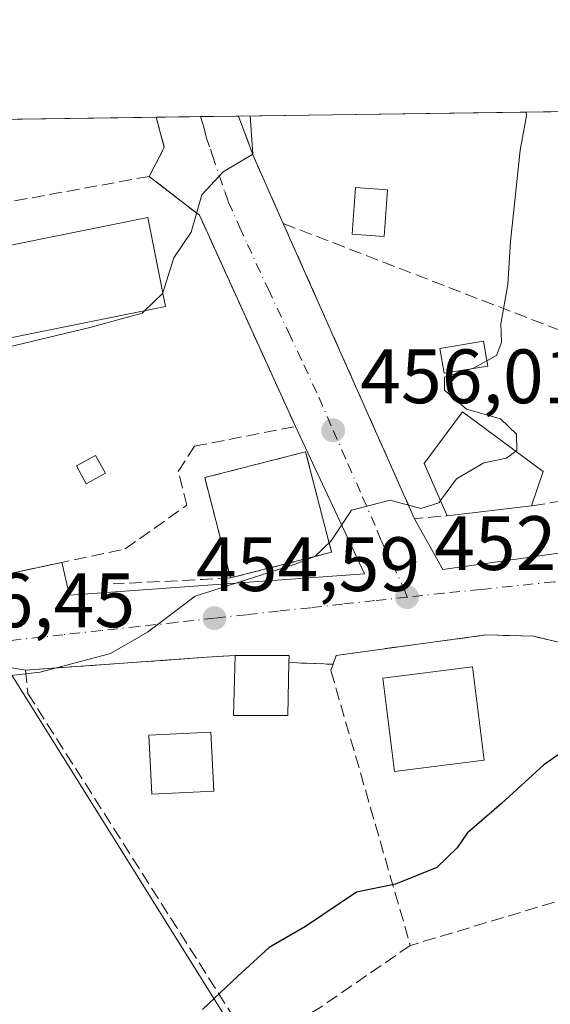
# Model space of a CAD drawing. Units: metres. Extents: x 593710 to 597150, y 4736008 to 4738369.
# Drawn here: x 596182 to 596251, y 4738241 to 4738369 of the extents above; entities that cross this region are included whole.
import ezdxf

# ---------------------------------------------------------------- set-up
doc = ezdxf.new("R2010")
doc.units = ezdxf.units.M
doc.header["$MEASUREMENT"] = 0
for name, pattern in [('DGN Style 2', [1.6480167562047852, 0.988810053722871, -0.6592067024819142]), ('DGN Style 3', [2.307223458686699, 1.648016756204785, -0.6592067024819142]), ('DGN Style 4', [2.6384748266838614, 1.318413404963828, -0.6592067024819142, 0.001648016756204785, -0.6592067024819142])]:
    doc.linetypes.add(name, pattern=pattern)
for name, color, linetype, lineweight in [('Cementerio Cxs', 135, 'Continuous', 0), ('Comarca CxS', 21, 'Continuous', 0), ('Comunidad Autónoma CxS', 142, 'Continuous', 0), ('Cultivos herbáceos CxS', 92, 'Continuous', 0), ('Curva de nivel maestra', 30, 'Continuous', 30), ('Curva de nivel normal', 30, 'Continuous', 0), ('Edificación Cxs', 1, 'Continuous', 13), ('Edificación ligera Cxs', 1, 'Continuous', 0), ('Huerta CxS', 92, 'Continuous', 0), ('Municipio CxS', 4, 'Continuous', 0), ('Muro lineal', 1, 'DGN Style 3', 13), ('Núcleo urbano CxS', 7, 'Continuous', 0), ('Piscina CxS', 4, 'Continuous', 0), ('Pista deportiva Cxs', 7, 'Continuous', 0), ('Provincia CxS', 1, 'Continuous', 0), ('Punto de cota en terreno', 7, 'Continuous', 0), ('Rótulo de punto de cota en terreno', 7, 'Continuous', 0), ('Valla', 7, 'DGN Style 2', 0), ('Vía urbana Cxs', 4, 'Continuous', 0), ('Vía urbana eje', 4, 'DGN Style 4', 0)]:
    doc.layers.add(name, color=color, linetype=linetype, lineweight=lineweight)
doc.styles.add('Style-Arial', font='txt')

# ---------------------------------------------------------------- blocks, each defined once
blk = doc.blocks.new('*U17')
at = {"layer": 'Cultivos herbáceos CxS', "color": 92, "linetype": 'Continuous', "lineweight": 0}
blk.add_polyline3d([(596228.6228999998, 4738189.622500001, 446.6076999999932), (596211.4228999997, 4738175.149300001, 446.1398000000045), (596178.8744999999, 4738147.9705, 441.7848999999987), (596178.5938999997, 4738147.7029, 441.7252000000008), (596177.2594999997, 4738146.254899999, 441.5295999999944), (596170.7257000003, 4738158.2915, 444.142200000002), (596156.9307000004, 4738183.704500001, 448.4735999999976), (596118.4203000005, 4738167.780099999, 448.313599999994), (596105.7827000003, 4738162.283700001, 447.7228999999934), (596097.7903000005, 4738183.852700001, 450.2085999999982), (596097.7903000005, 4738193.1997, 451.624100000001), (596108.8709000006, 4738199.183700001, 451.6189000000013), (596121.6889000004, 4738206.1063, 451.5449999999983), (596123.7675000001, 4738207.228700001, 451.528999999995), (596109.0853000004, 4738231.084100001, 453.3169999999955), (596094.6734999996, 4738254.500700001, 455.9796000000061), (596094.1533000004, 4738260.7347, 457.2363000000041), (596104.5449000001, 4738267.488500001, 457.2304000000004), (596141.4294999996, 4738279.437100001, 456.713699999993), (596180.9105000002, 4738284.1107, 455.4492000000028), (596206.0255000005, 4738243.927100001, 450.5427999999956), (596235.4571000002, 4738196.837099999, 446.6965999999957), (596236.0387000004, 4738196.036499999, 446.5286000000052)], close=True, dxfattribs=at)
blk = doc.blocks.new('*U22')
at = {"layer": 'Núcleo urbano CxS', "color": 7, "linetype": 'Continuous', "lineweight": 0}
for points in [[(595935.0921999998, 4738352.501300001, 468.1288999999961), (595987.3662999999, 4738353.2246, 465.5054999999993), (595993.4243000001, 4738325.672499999, 463.4985000000015), (595983.1677000001, 4738322.936699999, 463.7372999999934), (595985.5802999996, 4738308.526699999, 462.7188000000024), (596055.7122999998, 4738318.918099999, 462.0466000000015), (596092.7423, 4738323.4669, 461.7100000000065), (596114.9325000001, 4738326.192500001, 461.7274999999936), (596140.9090999998, 4738330.8661, 461.6505000000034), (596140.0601000005, 4738334.163699999, 462.1622999999963), (596137.6612999998, 4738343.482100001, 463.1940999999933), (596134.6288000002, 4738355.2622, 463.9998999999953), (596301.8668999998, 4738357.576199999, 442.4400000000023)], [(596254.8633000003, 4738212.3181, 448.2522000000026), (596236.0387000004, 4738196.036499999, 446.5286000000052), (596235.4571000002, 4738196.837099999, 446.6965999999957), (596206.0255000005, 4738243.927100001, 450.5427999999956), (596180.9105000002, 4738284.1107, 455.4492000000028), (596141.4294999996, 4738279.437100001, 456.713699999993), (596104.5449000001, 4738267.488500001, 457.2304000000004)]]:
    blk.add_polyline3d(points, dxfattribs=at)
blk.add_3dface([(596222.8400999998, 4738299.5601, 456.274900000004), (596219.4801000003, 4738312.630100001, 457.0853000000062), (596206.3701, 4738309.270099999, 457.4924000000028), (596209.7100999998, 4738296.210100001, 456.6987999999984)], dxfattribs=at)
blk = doc.blocks.new('5PATER')
at = {"layer": 'Huerta CxS', "linetype": 'Continuous', "lineweight": 0}
h = blk.add_hatch(color=51, dxfattribs=at)
edge = h.paths.add_edge_path()
edge.add_ellipse((0, 0), major_axis=(-0.1095731443231308, -0.1110710700762829), ratio=0.9994222409660322, start_angle=0, end_angle=360)
blk = doc.blocks.new('*U37')
at = {"layer": 'Vía urbana Cxs', "color": 4, "linetype": 'Continuous', "lineweight": 0}
for points in [[(596253.0800999999, 4738287.670100001, 452.6855999999971), (596249.1201, 4738288.630100001, 452.7736000000005), (596242.8901000004, 4738288.790100001, 452.9572999999946), (596223.4401000004, 4738286.140100001, 454.5256999999983), (596223.0500999996, 4738284.9801, 454.7934999999998), (596217.3000999996, 4738285.200099999, 455.6203999999998), (596217.3201000001, 4738286.140100001, 455.3368000000046), (596210.3201000001, 4738286.140100001, 455.6150000000052), (596206.6401000004, 4738285.890100001, 455.4940000000061), (596183.0401, 4738284.220100001, 457.6034000000073), (596177.9504000006, 4738285.089000001, 455.844299999997), (596158.7416000003, 4738283.8189, 456.311400000006), (596142.3903000001, 4738280.9614, 458.235400000005), (596106.5126999998, 4738273.182700001, 457.8022000000056)], [(596164.5601000005, 4738293.2601, 458.1309000000037), (596187.7874999996, 4738298.2305, 458.4104999999981), (596188.7718000002, 4738293.979, 456.6521999999969), (596227.1365, 4738296.757099999, 454.1901000000071), (596218.1700999998, 4738315.9101, 457.8585000000021), (596205.6601, 4738343.4301, 460.9397000000026), (596203.1201, 4738345.390100001, 463.3136999999988), (596199.1401000004, 4738348.470100001, 465.4238000000041), (596201.1001000004, 4738352.2301, 465.5035999999964), (596200.0500999996, 4738356.1601, 466.1478999999963), (596200.0481000004, 4738356.167500001, 466.1489000000002), (596210.7516999999, 4738356.315500001, 464.3390000000073), (596212.6501000002, 4738351.1801, 461.663400000005), (596216.5701000001, 4738342.340100001, 459.9863000000041), (596233.6401000004, 4738303.9101, 456.3935999999958), (596237.323, 4738297.312700001, 454.5406999999978), (596269.8668000001, 4738301.9165, 451.5513999999966)]]:
    blk.add_polyline3d(points, dxfattribs=at)

msp = doc.modelspace()

# ---------------------------------------------------------------- linework, layer by layer
at = {"layer": 'Cementerio Cxs', "color": 135, "linetype": 'Continuous', "lineweight": 0, "extrusion": (0.04706722620328484, 0.01200877439042194, 0.9988195360299923), "elevation": 85419.27679680618, "flags": 128}
msp.add_lwpolyline([(4443819.596807864, -1747036.216709977), (4443819.596807864, -1747022.650071447)], dxfattribs=at)
at = {"layer": 'Cementerio Cxs', "color": 135, "linetype": 'Continuous', "lineweight": 0}
msp.add_polyline3d([(596209.7100999998, 4738296.210100001, 456.7485000000015), (596206.3701, 4738309.270099999, 460.6999999999971), (596219.4801000003, 4738312.630100001, 458.3028000000049), (596222.8400999998, 4738299.5601, 456.0895000000019)], dxfattribs=at)
msp.add_3dface([(596222.8400999998, 4738299.5601, 456.0895000000019), (596209.7100999998, 4738296.210100001, 456.7485000000015), (596206.3701, 4738309.270099999, 460.6999999999971), (596219.4801000003, 4738312.630100001, 458.3028000000049)], dxfattribs=at)
at = {"layer": 'Comarca CxS', "color": 21, "linetype": 'Continuous', "lineweight": 0, "flags": 128}
msp.add_lwpolyline([(594432.1341989575, 4738331.705648066), (597117.3800007368, 4738368.85998258), (597125.4839831206, 4737792.725111946), (597146.0307040986, 4736332.001005013), (597149.9200007366, 4736055.499982604), (596150.5769462048, 4736041.677262939), (595871.267129676, 4736037.813903629), (595813.8857919833, 4736037.020216076), (594008.2787278716, 4736012.045408717)], dxfattribs=at)
at = {"layer": 'Comunidad Autónoma CxS', "color": 142, "linetype": 'Continuous', "lineweight": 0, "flags": 128}
msp.add_lwpolyline([(594008.2787278716, 4736012.045408717), (593741.11000071, 4736008.349982605), (593740.6873845467, 4736039.495676361), (593714.9160288342, 4737938.776448912), (593709.7200007092, 4738321.709982581), (594381.1408423374, 4738331.000079798), (594432.1341989575, 4738331.705648066), (597117.3800007368, 4738368.85998258), (597125.4839831206, 4737792.725111946), (597146.0307040986, 4736332.001005013), (597149.9200007366, 4736055.499982604), (596150.5769462048, 4736041.677262939), (595871.267129676, 4736037.813903629), (595813.8857919833, 4736037.020216076)], close=True, dxfattribs=at)
at = {"layer": 'Cultivos herbáceos CxS', "color": 92, "linetype": 'Continuous', "lineweight": 0}
msp.add_polyline3d([(596236.0387000004, 4738196.036499999, 446.5286000000052), (596235.4571000002, 4738196.837099999, 446.6965999999957), (596206.0255000005, 4738243.927100001, 450.5427999999956), (596180.9105000002, 4738284.1107, 455.4492000000028), (596141.4294999996, 4738279.437100001, 456.713699999993), (596104.5449000001, 4738267.488500001, 457.2304000000004), (596094.1533000004, 4738260.7347, 457.2363000000041), (596094.6734999996, 4738254.500700001, 455.9796000000061), (596109.0853000004, 4738231.084100001, 453.3169999999955), (596123.7675000001, 4738207.228700001, 451.528999999995), (596121.6889000004, 4738206.1063, 451.5449999999983), (596108.8709000006, 4738199.183700001, 451.6189000000013), (596097.7903000005, 4738193.1997, 451.624100000001), (596097.7903000005, 4738183.852700001, 450.2085999999982), (596105.7827000003, 4738162.283700001, 447.7228999999934)], dxfattribs=at)
at = {"layer": 'Curva de nivel maestra', "color": 30, "linetype": 'Continuous', "lineweight": 30, "elevation": 450, "flags": 128}
msp.add_lwpolyline([(596254.4500000002, 4738274.6801), (596250.4500000002, 4738271.880100001), (596244.9299999997, 4738266.880100001), (596240.5, 4738263.0101), (596239.1900000004, 4738261.0701), (596236.5199999996, 4738258.540100001), (596231.1799999997, 4738256.350099999), (596226.1100000005, 4738255.3201), (596219.4500000002, 4738250.840100001), (596214.75, 4738248.120100001), (596210.6500000004, 4738244.4001), (596206.0800000001, 4738240.040100001)], dxfattribs=at)
at = {"layer": 'Curva de nivel normal', "color": 30, "linetype": 'Continuous', "lineweight": 0, "flags": 128}
for points, elevation in [([(596248.1610000003, 4738356.8333), (596248.1900000004, 4738356.370100001), (596247.3600000005, 4738351.860099999), (596246.1100000005, 4738339.9901), (596245.79, 4738334.380100001), (596244.8799999999, 4738329.270099999), (596244.9500000002, 4738326.870100001), (596244.2999999998, 4738325.170100001), (596241.3099999996, 4738323.520099999), (596237.5499999998, 4738322.3201), (596237.54, 4738320.640100001), (596240.4000000004, 4738318.170100001), (596244.8300000001, 4738316.9301), (596246.8899999997, 4738314.9301), (596246.9500000002, 4738312.800100001), (596246.8167000003, 4738312.701099999)], 455), ([(596200.9001000002, 4738333.316299999), (596202.3300000001, 4738337.880100001), (596204.5899999999, 4738341.220100001), (596206, 4738346.050100001), (596208.7599999999, 4738349.0701), (596212.6299999999, 4738351.380100001), (596212.2709999997, 4738356.3367)], 460), ([(596200.9001000002, 4738333.316299999), (596200.8700000001, 4738333.220100001), (596198.5241, 4738330.9716)], 460), ([(596198.5241, 4738330.9716), (596198.2199999997, 4738330.6801), (596191.5800000001, 4738328.860099999), (596180.5700000003, 4738326.220100001), (596172.8899999997, 4738326.3201), (596167.5, 4738324.670100001), (596165.04, 4738322.6801), (596160.8600000005, 4738320.690099999), (596150.4000000004, 4738317.290100001), (596142.6200000001, 4738314.600099999), (596130.6399999997, 4738308.290100001), (596118.7100000001, 4738303.3101), (596116.5800000001, 4738302.130100001), (596115, 4738299.520099999), (596115.2999999998, 4738294.0801), (596115.3600000005, 4738290.800100001), (596116, 4738288.2501), (596115.4600000001, 4738286.380100001), (596111.7599999999, 4738284.030099999)], 460), ([(596246.8167000003, 4738312.701099999), (596245.5899999999, 4738311.790100001), (596242.6299999999, 4738311.1801), (596239.1100000005, 4738309.110099999), (596237.0124000004, 4738306.283299999)], 455), ([(596237.0124000004, 4738306.283299999), (596236.7800000003, 4738305.970100001), (596234.4500000002, 4738305.2601), (596230.4500000002, 4738306.340100001), (596225.4500000002, 4738305.030099999), (596222.7800000003, 4738301.040100001), (596220.6600000003, 4738298.9901), (596218.1100000005, 4738298.0001), (596205.1100000005, 4738293.860099999), (596198.9000000004, 4738289.140100001), (596194.0899999999, 4738286.360099999), (596184.9800000006, 4738283.960100001), (596176.9600000001, 4738283.0601), (596160.9500000002, 4738280.700099999), (596149.0999999996, 4738277.9301), (596135.0999999996, 4738273.090100001), (596127.7699999996, 4738269.460100001), (596117.4400000004, 4738264.2401), (596102.7699999996, 4738255.4801)], 455)]:
    msp.add_lwpolyline(points, dxfattribs=dict(at, elevation=elevation))
at = {"layer": 'Edificación Cxs', "color": 1, "linetype": 'Continuous', "lineweight": 13, "elevation": 459.4326, "flags": 128}
msp.add_lwpolyline([(596248.8501000004, 4738305.5801), (596237.8800999997, 4738304.3101), (596234.8901000004, 4738311.110099999), (596239.8901000004, 4738317.8301), (596250.3701, 4738310.0701)], close=True, dxfattribs=at)
at = {"layer": 'Edificación Cxs', "color": 1, "linetype": 'Continuous', "lineweight": 13, "extrusion": (0.09909813458246572, 0.01147261904394464, 0.9950115269355165), "elevation": 113903.9068620754, "flags": 128}
msp.add_lwpolyline([(4638298.14500015, -1131489.677263054), (4638298.14500015, -1131478.578628369)], dxfattribs=at)
at = {"layer": 'Edificación Cxs', "color": 1, "linetype": 'Continuous', "lineweight": 13}
for points in [[(596237.8800999997, 4738304.3101, 459.3764999999985), (596234.8901000004, 4738311.110099999, 459.4326000000001), (596239.8901000004, 4738317.8301, 457.1646999999939), (596250.3701, 4738310.0701, 456.9893000000012), (596248.8501000004, 4738305.5801, 458.2692999999999)], [(596193.4401000004, 4738309.840100001, 460.3515999999945), (596190.9600999998, 4738308.470100001, 460.220100000006), (596189.6901000004, 4738310.790100001, 461.2347000000009), (596192.1700999998, 4738312.1601, 460.3778000000021), (596193.4401000004, 4738309.840100001, 460.3515999999945)], [(596242.6901000004, 4738272.4901, 453.002999999997), (596231.0500999996, 4738271.020099999, 454.6542999999947), (596229.5301000001, 4738283.190099999, 454.9354000000022), (596241.1801000005, 4738284.640100001, 453.9434000000037), (596242.6901000004, 4738272.4901, 453.002999999997)], [(596207.5500999996, 4738268.470100001, 456.3257000000012), (596199.4600999998, 4738268.0601, 458.320000000007), (596199.0800999999, 4738275.7401, 457.6352999999945), (596207.1700999998, 4738276.140100001, 455.7731000000058), (596207.5500999996, 4738268.470100001, 456.3257000000012)]]:
    msp.add_polyline3d(points, dxfattribs=at)
for points in [[(596193.4401000004, 4738309.840100001, 461.2347000000009), (596190.9600999998, 4738308.470100001, 461.2347000000009), (596189.6901000004, 4738310.790100001, 461.2347000000009), (596192.1700999998, 4738312.1601, 461.2347000000009)], [(596242.6901000004, 4738272.4901, 454.9354000000022), (596231.0500999996, 4738271.020099999, 454.9354000000022), (596229.5301000001, 4738283.190099999, 454.9354000000022), (596241.1801000005, 4738284.640100001, 454.9354000000022)], [(596207.5500999996, 4738268.470100001, 458.320000000007), (596199.4600999998, 4738268.0601, 458.320000000007), (596199.0800999999, 4738275.7401, 458.320000000007), (596207.1700999998, 4738276.140100001, 458.320000000007)]]:
    msp.add_3dface(points, dxfattribs=at)
at = {"layer": 'Edificación ligera Cxs', "color": 1, "linetype": 'Continuous', "lineweight": 0, "elevation": 456.2967999999964, "flags": 128}
msp.add_lwpolyline([(596217.1700999998, 4738278.3101), (596210.0900999998, 4738278.3101), (596210.3201000001, 4738286.140100001), (596217.3201000001, 4738286.140100001), (596217.3000999996, 4738285.200099999)], close=True, dxfattribs=at)
at = {"layer": 'Edificación ligera Cxs', "color": 1, "linetype": 'Continuous', "lineweight": 0, "extrusion": (0.0292855368008673, 0.08585610409136064, 0.995877043979094), "elevation": 424724.8638488152, "flags": 128}
msp.add_lwpolyline([(965394.1004045032, -4657722.564390858), (965400.8013053627, -4657720.26924927), (965403.1114265443, -4657727.785231666)], dxfattribs=at)
at = {"layer": 'Edificación ligera Cxs', "color": 1, "linetype": 'Continuous', "lineweight": 0, "extrusion": (0.0380302381891845, 0.2878918751211748, 0.9569075029607031), "elevation": 1387224.083630277, "flags": 128}
msp.add_lwpolyline([(29456.79381277994, -4569635.011457365), (29449.8541004362, -4569635.9694698), (29449.75082453887, -4569634.992861869)], dxfattribs=at)
at = {"layer": 'Edificación ligera Cxs', "color": 1, "linetype": 'Continuous', "lineweight": 0, "extrusion": (0.001278738327451383, 0.06777313139713674, 0.9976999386032438), "elevation": 322345.4038217195, "flags": 128}
msp.add_lwpolyline([(-506725.5038538944, -4737736.233518516), (-506725.5038538943, -4737729.326405426)], dxfattribs=at)
at = {"layer": 'Municipio CxS', "color": 4, "linetype": 'Continuous', "lineweight": 0, "flags": 128}
msp.add_lwpolyline([(594432.1341989575, 4738331.705648066), (597117.3800007368, 4738368.85998258)], dxfattribs=at)
at = {"layer": 'Muro lineal', "color": 1, "linetype": 'DGN Style 3', "lineweight": 13, "extrusion": (0.1769194977386679, -0.1129745386658403, 0.9777199215179868), "elevation": -429378.4258602274, "flags": 128}
msp.add_lwpolyline([(4314454.388571866, 2002146.692711918), (4314454.38357995, 2002146.68706525), (4314451.636401456, 2002143.618591236), (4314447.412534832, 2002143.238434982)], dxfattribs=at)
at = {"layer": 'Muro lineal', "color": 1, "linetype": 'DGN Style 3', "lineweight": 13, "extrusion": (-0.8820039517868894, -0.4283721353697964, 0.1963831527169048), "elevation": -2555548.86373098, "flags": 128}
msp.add_lwpolyline([(-4001774.540068992, 512307.1181266713), (-4001769.091391618, 512304.38949262), (-4001759.427066782, 512302.6790862781)], dxfattribs=at)
at = {"layer": 'Muro lineal', "color": 1, "linetype": 'DGN Style 3', "lineweight": 13, "extrusion": (0.1792730315384748, -0.9831818595993213, 0.03485127139467965), "elevation": -4551759.612404991, "flags": 128}
msp.add_lwpolyline([(1436502.935260071, 159196.7438180671), (1436459.298839038, 159196.9651525256), (1436442.11421883, 159197.6246531657)], dxfattribs=at)
at = {"layer": 'Muro lineal', "color": 1, "linetype": 'DGN Style 3', "lineweight": 13, "extrusion": (-0.5277119288592488, -0.3083927289407034, 0.7914632302742541), "elevation": -1775536.858901154, "flags": 128}
msp.add_lwpolyline([(-3790162.487992327, 2299891.240761786), (-3790120.695564429, 2299885.362814545), (-3790118.901601255, 2299890.243079756)], dxfattribs=at)
at = {"layer": 'Muro lineal', "color": 1, "linetype": 'DGN Style 3', "lineweight": 13, "extrusion": (0.08521073076221276, -0.03293049052375293, 0.9958186150885284), "elevation": -104773.8249779736, "flags": 128}
msp.add_lwpolyline([(4634696.920415948, 1147157.113703248), (4634696.920415947, 1147116.246748029)], dxfattribs=at)
at = {"layer": 'Muro lineal', "color": 1, "linetype": 'DGN Style 3', "lineweight": 13, "extrusion": (-0.05084099149293461, 0.9986566840070279, 0.01000105354964067), "elevation": 4701623.856188542, "flags": 128}
msp.add_lwpolyline([(-836350.3167435536, -46566.77234349267), (-836346.641829946, -46566.45652769816), (-836335.0268353402, -46566.51133043895)], dxfattribs=at)
at = {"layer": 'Muro lineal', "color": 1, "linetype": 'DGN Style 3', "lineweight": 13, "extrusion": (-0.009295621042691157, -0.002790694005984751, 0.999952900619022), "elevation": -18313.31553173586, "flags": 128}
msp.add_lwpolyline([(596234.6829309079, 4738222.683851288), (596211.531750355, 4738215.733824225)], dxfattribs=at)
at = {"layer": 'Muro lineal', "color": 1, "linetype": 'DGN Style 3', "lineweight": 13, "extrusion": (-0.5288646989290428, 0.8455902805967114, 0.07265815568171412), "elevation": 3691322.998170796, "flags": 128}
msp.add_lwpolyline([(-3018038.181219984, -268462.2287232139), (-3018024.209193472, -268453.7694645747), (-3018013.657964739, -268453.3629902237)], dxfattribs=at)
at = {"layer": 'Muro lineal', "color": 1, "linetype": 'DGN Style 3', "lineweight": 13}
for points in [[(596143.9600999998, 4738290.470100001, 459.3800999999949), (596144.8000999996, 4738289.100099999, 458.6674999999959), (596156.8000999996, 4738293.020099999, 458.5093000000052), (596157.0100999996, 4738296.140100001, 459.670100000003), (596161.6401000004, 4738296.950099999, 459.7082999999984), (596164.5601000005, 4738293.2601, 458.1309000000037), (596196.0100999996, 4738299.9901, 459.766499999998), (596204.0500999996, 4738305.670100001, 463.874100000001), (596202.9200999998, 4738310.0701, 462.8168000000006), (596205.0100999996, 4738313.370100001, 459.818299999999), (596218.1700999998, 4738315.9101, 457.8585000000021), (596205.6601, 4738343.4301, 460.9397000000026), (596203.1201, 4738345.390100001, 463.3136999999988), (596199.1401000004, 4738348.470100001, 465.4238000000041)], [(596281.1201, 4738319.190099999, 452.4011000000028), (596280.6001000004, 4738310.940099999, 452.9401999999973), (596261.9600999998, 4738307.7501, 454.6708000000072), (596248.8501000004, 4738305.5801, 458.2692999999999)], [(596209.7100999998, 4738296.210100001, 456.7485000000015), (596222.8400999998, 4738299.5601, 456.0895000000019), (596219.4801000003, 4738312.630100001, 458.3028000000049), (596206.3701, 4738309.270099999, 460.6999999999971), (596209.7100999998, 4738296.210100001, 456.7485000000015)], [(596253.0800999999, 4738287.670100001, 452.6855999999971), (596249.1201, 4738288.630100001, 452.7736000000005), (596242.8901000004, 4738288.790100001, 452.9572999999946), (596223.4401000004, 4738286.140100001, 454.5256999999983), (596223.0500999996, 4738284.9801, 454.7934999999998), (596222.7600999996, 4738284.1501, 454.9948000000004), (596233.0900999998, 4738248.390100001, 452.0639999999985)], [(596210.3201000001, 4738286.140100001, 455.6150000000052), (596206.6401000004, 4738285.890100001, 455.4940000000061), (596183.0401, 4738284.220100001, 457.6034000000073), (596183.3701, 4738281.1801, 457.6735000000045), (596209.3601000002, 4738240.2501, 459.2796999999992), (596212.6401000004, 4738234.840100001, 460.9063000000024)]]:
    msp.add_polyline3d(points, dxfattribs=at)
at = {"layer": 'Núcleo urbano CxS', "color": 7, "linetype": 'Continuous', "lineweight": 0, "extrusion": (0.1417530199968564, 0.00196143595462986, 0.9899001131885817), "elevation": 94264.44764896057, "flags": 128}
msp.add_lwpolyline([(4729653.79578748, -654963.5333682223), (4729653.79578748, -655012.8545801016)], dxfattribs=at)
at = {"layer": 'Núcleo urbano CxS', "color": 7, "linetype": 'Continuous', "lineweight": 0, "extrusion": (0.01485273138694134, 0.0002055756933696682, 0.9998896709682432), "elevation": 10291.03107279228, "flags": 128}
msp.add_lwpolyline([(596097.7041704572, 4738353.740638805), (596127.4236500071, 4738354.151938814)], dxfattribs=at)
at = {"layer": 'Núcleo urbano CxS', "color": 7, "linetype": 'Continuous', "lineweight": 0, "extrusion": (0.1414498148202394, 0.001955120900704091, 0.9899434970691932), "elevation": 94053.59356482534, "flags": 128}
msp.add_lwpolyline([(4729663.70896548, -654911.4454461465), (4729663.708965479, -654917.2780532483)], dxfattribs=at)
at = {"layer": 'Núcleo urbano CxS', "color": 7, "linetype": 'Continuous', "lineweight": 0, "extrusion": (0.1060471958989824, 0.001466962581985736, 0.9943600154183322), "elevation": 70635.31391727629, "flags": 128}
msp.add_lwpolyline([(4729656.366248813, -657907.9183974875), (4729656.366248814, -657912.8770358181)], dxfattribs=at)
at = {"layer": 'Núcleo urbano CxS', "color": 7, "linetype": 'Continuous', "lineweight": 0}
for points in [[(596209.7100999998, 4738296.210100001, 456.6987999999984), (596222.8400999998, 4738299.5601, 456.274900000004), (596219.4801000003, 4738312.630100001, 457.0853000000062), (596206.3701, 4738309.270099999, 457.4924000000028), (596209.7100999998, 4738296.210100001, 456.6987999999984)], [(596209.7100999998, 4738296.210100001, 456.6987999999984), (596222.8400999998, 4738299.5601, 456.274900000004), (596219.4801000003, 4738312.630100001, 457.0853000000062), (596206.3701, 4738309.270099999, 457.4924000000028), (596209.7100999998, 4738296.210100001, 456.6987999999984)], [(596236.0387000004, 4738196.036499999, 446.5286000000052), (596235.4571000002, 4738196.837099999, 446.6965999999957), (596206.0255000005, 4738243.927100001, 450.5427999999956), (596180.9105000002, 4738284.1107, 455.4492000000028), (596141.4294999996, 4738279.437100001, 456.713699999993), (596104.5449000001, 4738267.488500001, 457.2304000000004), (596094.1533000004, 4738260.7347, 457.2363000000041), (596094.6734999996, 4738254.500700001, 455.9796000000061), (596109.0853000004, 4738231.084100001, 453.3169999999955), (596123.7675000001, 4738207.228700001, 451.528999999995), (596121.6889000004, 4738206.1063, 451.5449999999983), (596108.8709000006, 4738199.183700001, 451.6189000000013), (596097.7903000005, 4738193.1997, 451.624100000001), (596097.7903000005, 4738183.852700001, 450.2085999999982), (596105.7827000003, 4738162.283700001, 447.7228999999934)]]:
    msp.add_polyline3d(points, dxfattribs=at)
msp.add_3dface([(596222.8400999998, 4738299.5601, 456.274900000004), (596209.7100999998, 4738296.210100001, 456.6987999999984), (596206.3701, 4738309.270099999, 457.4924000000028), (596219.4801000003, 4738312.630100001, 457.0853000000062)], dxfattribs=at)
at = {"layer": 'Piscina CxS', "color": 4, "linetype": 'Continuous', "lineweight": 0}
for points in [[(596230.1401000004, 4738346.710100001, 457.8435999999929), (596229.7001, 4738340.630100001, 457.399900000004), (596225.5201000003, 4738340.9301, 457.9878999999929), (596225.9600999998, 4738347.0101, 458.4095999999991), (596230.1401000004, 4738346.710100001, 457.8435999999929)], [(596243.1539000003, 4738323.789000001, 454.8407000000007), (596237.4699999997, 4738322.846200001, 455.344299999997), (596236.9362000005, 4738326.064400001, 455.5852000000014), (596242.6201, 4738327.007300001, 455.4811000000045), (596243.1539000003, 4738323.789000001, 454.8407000000007)]]:
    msp.add_polyline3d(points, dxfattribs=at)
for points in [[(596230.1401000004, 4738346.710100001, 457.8435999999929), (596229.7001, 4738340.630100001, 457.399900000004), (596225.5201000003, 4738340.9301, 457.9878999999929), (596225.9600999998, 4738347.0101, 458.4095999999991)], [(596243.1539000003, 4738323.789000001, 454.8407000000007), (596237.4699999997, 4738322.846200001, 455.344299999997), (596236.9362000005, 4738326.064400001, 455.5852000000014), (596242.6201, 4738327.007300001, 455.4811000000045)]]:
    msp.add_3dface(points, dxfattribs=at)
at = {"layer": 'Pista deportiva Cxs', "color": 7, "linetype": 'Continuous', "lineweight": 0}
msp.add_polyline3d([(596201.2600999996, 4738331.520099999, 460.6420999999973), (596176.5701000001, 4738326.5701, 461.4314000000013), (596174.2600999996, 4738338.1501, 462.4507000000012), (596198.9401000004, 4738343.100099999, 462.6444999999949), (596201.2600999996, 4738331.520099999, 460.6420999999973)], dxfattribs=at)
msp.add_3dface([(596201.2600999996, 4738331.520099999, 462.6444999999949), (596176.5701000001, 4738326.5701, 462.6444999999949), (596174.2600999996, 4738338.1501, 462.6444999999949), (596198.9401000004, 4738343.100099999, 462.6444999999949)], dxfattribs=at)
at = {"layer": 'Provincia CxS', "color": 1, "linetype": 'Continuous', "lineweight": 0, "flags": 128}
msp.add_lwpolyline([(594008.2787278716, 4736012.045408717), (593741.11000071, 4736008.349982605), (593740.6873845467, 4736039.495676361), (593714.9160288342, 4737938.776448912), (593709.7200007092, 4738321.709982581), (594381.1408423374, 4738331.000079798), (594432.1341989575, 4738331.705648066), (597117.3800007368, 4738368.85998258), (597125.4839831206, 4737792.725111946), (597146.0307040986, 4736332.001005013), (597149.9200007366, 4736055.499982604), (596150.5769462048, 4736041.677262939), (595871.267129676, 4736037.813903629), (595813.8857919833, 4736037.020216076)], close=True, dxfattribs=at)
at = {"layer": 'Valla', "color": 7, "linetype": 'DGN Style 2', "lineweight": 0, "extrusion": (0.1421383533406612, -0.005438336978522173, 0.9898318609746372), "elevation": 59427.9412393706, "flags": 128}
msp.add_lwpolyline([(4757615.942853497, -410342.2646053465), (4757615.942853498, -410348.0779231263)], dxfattribs=at)
at = {"layer": 'Vía urbana Cxs', "color": 4, "linetype": 'Continuous', "lineweight": 0, "extrusion": (0.1769125231878429, -0.1129709386086572, 0.9777215995206356), "elevation": -429365.5249693656, "flags": 128}
msp.add_lwpolyline([(4314440.393967708, 2002161.129428981), (4314444.617833057, 2002161.50959939), (4314447.365001269, 2002164.578082609), (4314447.370161729, 2002164.583834537)], dxfattribs=at)
at = {"layer": 'Vía urbana Cxs', "color": 4, "linetype": 'Continuous', "lineweight": 0, "extrusion": (0.1666944726485204, 0.002304905074261021, 0.9860059027211908), "elevation": 110764.3393521258, "flags": 128}
msp.add_lwpolyline([(4729660.32702818, -652317.6655572823), (4729660.32702818, -652328.5221080682)], dxfattribs=at)
at = {"layer": 'Vía urbana Cxs', "color": 4, "linetype": 'Continuous', "lineweight": 0, "extrusion": (-0.8820006124459999, -0.4283731004475503, 0.1963960449139293), "elevation": -2555551.439699156, "flags": 128}
msp.add_lwpolyline([(-4001768.354614367, 512342.5843619894), (-4001762.905848312, 512339.855618766), (-4001753.241524274, 512338.1452079199)], dxfattribs=at)
at = {"layer": 'Vía urbana Cxs', "color": 4, "linetype": 'Continuous', "lineweight": 0, "extrusion": (0.03455664165782282, -0.07779799290497207, 0.9963700672025885), "elevation": -347571.9648123833, "flags": 128}
msp.add_lwpolyline([(2468364.28711846, 4073540.722441374), (2468364.28711846, 4073498.518682143)], dxfattribs=at)
at = {"layer": 'Vía urbana Cxs', "color": 4, "linetype": 'Continuous', "lineweight": 0, "extrusion": (-0.06851555464186812, 0.997383282795227, 0.02306958978251764), "elevation": 4685048.215322356, "flags": 128}
msp.add_lwpolyline([(-919541.234472531, -107655.1766153874), (-919537.5459915154, -107655.2976475987), (-919513.8870285061, -107653.1876860569)], dxfattribs=at)
at = {"layer": 'Vía urbana Cxs', "color": 4, "linetype": 'Continuous', "lineweight": 0, "extrusion": (0.0380302381891845, 0.2878918751211748, 0.9569075029607031), "elevation": 1387224.083630277, "flags": 128}
msp.add_lwpolyline([(29449.75082453887, -4569634.992861869), (29449.8541004362, -4569635.9694698), (29456.79381277994, -4569635.011457365)], dxfattribs=at)
at = {"layer": 'Vía urbana Cxs', "color": 4, "linetype": 'Continuous', "lineweight": 0, "extrusion": (0.1421383533406612, -0.005438336978522173, 0.9898318609746372), "elevation": 59427.9412393706, "flags": 128}
msp.add_lwpolyline([(4757615.942853498, -410348.0779231263), (4757615.942853497, -410342.2646053465)], dxfattribs=at)
at = {"layer": 'Vía urbana Cxs', "color": 4, "linetype": 'Continuous', "lineweight": 0}
for points in [[(596218.1700999998, 4738315.9101, 457.8585000000021), (596205.6601, 4738343.4301, 460.9397000000026), (596203.1201, 4738345.390100001, 463.3136999999988), (596199.1401000004, 4738348.470100001, 465.4238000000041)], [(596187.7874999996, 4738298.2305, 458.4104999999981), (596188.7718000002, 4738293.979, 456.6521999999969), (596227.1365, 4738296.757099999, 454.1901000000071), (596218.1700999998, 4738315.9101, 457.8585000000021)], [(596233.6401000004, 4738303.9101, 456.3935999999958), (596237.323, 4738297.312700001, 454.5406999999978), (596269.8668000001, 4738301.9165, 451.5513999999966), (596277.9101, 4738302.090100001, 450.7016000000004)], [(596143.9600999998, 4738290.470100001, 459.3800999999949), (596144.8000999996, 4738289.100099999, 458.6674999999959), (596156.8000999996, 4738293.020099999, 458.5093000000052), (596157.0100999996, 4738296.140100001, 459.670100000003), (596161.6401000004, 4738296.950099999, 459.7082999999984), (596164.5601000005, 4738293.2601, 458.1309000000037), (596187.7874999996, 4738298.2305, 458.4104999999981)], [(596253.0800999999, 4738287.670100001, 452.6855999999971), (596249.1201, 4738288.630100001, 452.7736000000005), (596242.8901000004, 4738288.790100001, 452.9572999999946), (596223.4401000004, 4738286.140100001, 454.5256999999983), (596223.0500999996, 4738284.9801, 454.7934999999998)], [(596183.0401, 4738284.220100001, 457.6034000000073), (596177.9504000006, 4738285.089000001, 455.844299999997), (596158.7416000003, 4738283.8189, 456.311400000006), (596142.3903000001, 4738280.9614, 458.235400000005), (596106.5126999998, 4738273.182700001, 457.8022000000056), (596090.7964000005, 4738267.7852, 458.0497999999934), (596090.7964000005, 4738266.197699999, 458.0344000000041), (596085.2401000002, 4738263.270099999, 458.8138999999938)]]:
    msp.add_polyline3d(points, dxfattribs=at)
at = {"layer": 'Vía urbana eje', "color": 4, "linetype": 'DGN Style 4', "lineweight": 0}
for points in [[(596205.8214999996, 4738356.247199999, 463.3035999999993), (596206.0739000002, 4738355.4483, 462.8920999999973), (596206.2799000005, 4738354.7327, 462.5384999999952), (596206.5488999998, 4738353.5537, 462.0130999999965), (596207.1026999997, 4738351.999100001, 461.1934999999939), (596207.3519000001, 4738351.202099999, 460.857799999998), (596208.9515000005, 4738346.486300001, 460.1206999999995), (596209.4219000004, 4738345.178300001, 460.0059000000037), (596210.8744999999, 4738341.883099999, 459.6049999999959), (596211.9068999998, 4738339.618899999, 459.2544000000053), (596214.5969000002, 4738333.817100001, 458.8506999999955), (596217.2443000004, 4738328.195699999, 457.9330000000046), (596219.2326999997, 4738323.964299999, 457.6407999999938), (596221.2045, 4738319.7327, 457.1573999999965), (596223.0500999996, 4738315.420100001, 457.023199999996), (596224.9600999998, 4738311.0801, 456.6141000000061), (596226.8901000004, 4738306.7401, 455.374100000001), (596228.7748999996, 4738302.3913, 454.7277000000031), (596229.2947000006, 4738301.070499999, 454.5328000000009), (596230.7133, 4738298.0419, 453.8842000000004), (596232.3051000005, 4738294.7751, 453.3178000000044), (596232.6601, 4738293.720100001, 453.2019)], [(596279.1001000004, 4738298.7401, 449.155700000003), (596274.7301000003, 4738297.5001, 449.2234999999928), (596267.9200999998, 4738297.5001, 449.9397000000026), (596263.8901000004, 4738297.040100001, 450.4376000000047), (596259.8501000004, 4738296.5701, 450.922900000005), (596256.6001000004, 4738296.190099999, 451.3139999999985), (596251.8000999996, 4738295.710100001, 452.0519000000059), (596242.2301000003, 4738294.710100001, 453.7920000000013), (596237.4401000004, 4738294.220100001, 453.3822999999975), (596232.6601, 4738293.720100001, 453.2019)], [(596232.6601, 4738293.720100001, 453.2019), (596228.4801000003, 4738293.2601, 453.4799000000058), (596224.3000999996, 4738292.8101, 453.8895000000048), (596220.1401000004, 4738292.340100001, 454.3513999999996), (596215.9600999998, 4738291.9001, 454.780700000003), (596211.7801000001, 4738291.4301, 454.8718999999983), (596207.6201, 4738290.9801, 455.141499999998), (596202.6901000004, 4738290.4301, 455.3989000000002), (596197.7801000001, 4738289.9001, 455.5053999999946), (596192.8501000004, 4738289.360099999, 455.6935999999987), (596187.9200999998, 4738288.8301, 456.1398999999947), (596168.2500999998, 4738286.670100001, 456.2890999999945), (596158.3901000004, 4738285.590100001, 456.5926000000036), (596153.4801000003, 4738285.0601, 457.2013000000007), (596148.5500999996, 4738284.5101, 457.6232000000019), (596143.6401000004, 4738283.9801, 457.6646000000038), (596139.0301000001, 4738282.860099999, 458.780899999998), (596134.4200999998, 4738281.7501, 461.8062000000064), (596129.8201000001, 4738280.640100001, 461.553899999999), (596125.2100999998, 4738279.5101, 459.4146000000038), (596120.6001000004, 4738278.4101, 458.0917999999947), (596116.0000999998, 4738277.300100001, 457.6919999999955), (596111.3901000004, 4738276.1801, 457.9475999999996)]]:
    msp.add_polyline3d(points, dxfattribs=at)

# ---------------------------------------------------------------- block references
at = {"layer": 'Cultivos herbáceos CxS', "color": 92, "linetype": 'Continuous', "lineweight": 0}
msp.add_blockref('*U17', (0, 0), dxfattribs=at)
at = {"layer": 'Núcleo urbano CxS', "color": 7, "linetype": 'Continuous', "lineweight": 0}
msp.add_blockref('*U22', (0, 0), dxfattribs=at)
at = {"layer": 'Punto de cota en terreno', "color": 7, "linetype": 'Continuous', "lineweight": 0, "xscale": 10, "yscale": 10, "zscale": 10}
for p in [(596223.0499999998, 4738315.42, 456.0099999999948), (596232.6600000003, 4738293.720000001, 452.9600000000065), (596207.6200000001, 4738290.980000001, 454.5899999999965)]:
    msp.add_blockref('5PATER', p, dxfattribs=at)
at = {"layer": 'Vía urbana Cxs', "color": 4, "linetype": 'Continuous', "lineweight": 0}
msp.add_blockref('*U37', (0, 0), dxfattribs=at)

# ---------------------------------------------------------------- texts
at = {"layer": 'Rótulo de punto de cota en terreno', "color": 7, "linetype": 'Continuous', "lineweight": 0, "style": 'Style-Arial'}
for s, p in [('456,01', (596226.5778000001, 4738318.947799999)), ('452,96', (596236.1878000004, 4738297.2478)), ('454,59', (596205.2171999998, 4738294.5078)), ('456,45', (596168.1578000003, 4738289.797800001))]:
    msp.add_text(s, height=7.000000000000002, dxfattribs=at).set_placement(p)

doc.saveas('drawing.dxf')
